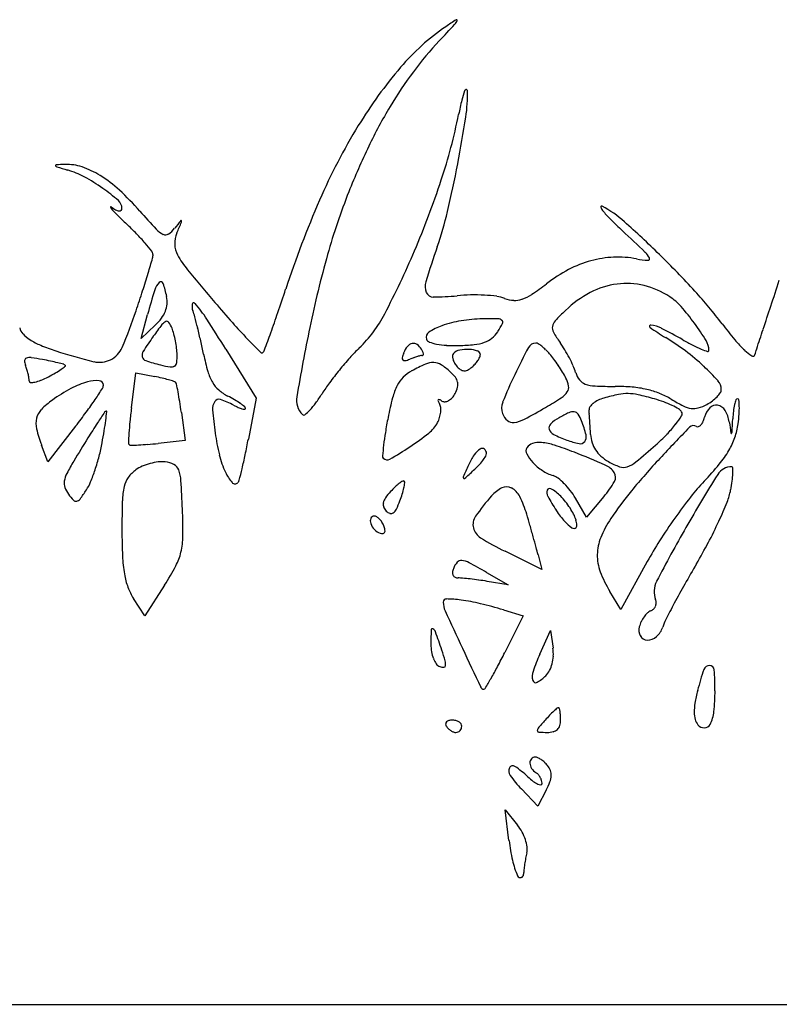
# Model space of a CAD drawing. Units: inches. Extents: x 10368 to 12451, y 29789 to 29955.
# Drawn here: x 11717 to 11839, y 29789 to 29949 of the extents above; entities that cross this region are included whole.
import ezdxf

# ---------------------------------------------------------------- set-up
doc = ezdxf.new("R2010")
doc.units = ezdxf.units.IN
doc.header["$MEASUREMENT"] = 0
doc.layers.add('freecads.com', color=7, linetype='Continuous')

msp = doc.modelspace()

# ---------------------------------------------------------------- linework, layer by layer
at = {"layer": 'freecads.com'}
for p, q in [((11736.16, 29897.2), (11737.22, 29901.08)), ((11738.47, 29899.37), (11736.16, 29897.2)), ((11749.87, 29895.5), (11754.77, 29887.54)), ((11734.61, 29885.98), (11735.32, 29891.66)), ((11735.32, 29891.66), (11738.37, 29891.05)), ((11754.77, 29887.54), (11753.53, 29880.94)), ((11742.69, 29885.25), (11743.31, 29880.7)), ((11725.58, 29883.04), (11721.1, 29877.26)), ((11721.1, 29877.26), (11720.08, 29879.93)), ((11743.31, 29880.7), (11738.94, 29880.24)), ((11808.28, 29868.3), (11806.46, 29871.38)), ((11811.06, 29871.62), (11808.28, 29868.3)), ((11801.02, 29859.83), (11795.08, 29862.78)), ((11800.42, 29862.21), (11801.02, 29859.83)), ((11818.09, 29861.11), (11813.82, 29853.34)), ((11792.07, 29859.37), (11795.57, 29857.36)), ((11795.57, 29857.36), (11792.19, 29857.91)), ((11739.97, 29857.31), (11736.79, 29852.35)), ((11813.82, 29853.34), (11812.03, 29856.28)), ((11736.79, 29852.35), (11734.93, 29855.16)), ((11794.8, 29853.3), (11798.03, 29852.32)), ((11798.03, 29852.32), (11795.03, 29846.39)), ((11800.7, 29846.11), (11802.44, 29849.96)), ((11802.44, 29849.96), (11802.84, 29847.08)), ((11800.39, 29821.52), (11797.71, 29824.31)), ((11801.74, 29824.13), (11800.39, 29821.52)), ((11795.71, 29815.96), (11795.1, 29820.96)), ((11795.1, 29820.96), (11797.09, 29818.46)), ((11409.57, 29789.46), (12451.07, 29789.46))]:
    msp.add_line(p, q, dxfattribs=at)
for centre, radius, start, end in [((11821.05, 29895.66), 63.01, 122.5201, 124.3769), ((11785.15, 29949.66), 2.4, 317.1576, 335.3322), ((11787.23, 29948.7), 0.102, 335.3321, 122.5201), ((11806.49, 29916.94), 37.23, 124.3769, 139.5258), ((11415.04, 30292.9), 507.17, 316.7467, 317.1576), ((11826.08, 29906.18), 57.2, 136.7467, 143.2764), ((11834.17, 29893.33), 73.61, 139.5258, 148.6226), ((11834.09, 29900.2), 67.19, 143.2764, 149.0636), ((11801.07, 29932.72), 13.35, 160.0314, 166.6607), ((11788.84, 29937.17), 0.338, 100.0872, 160.0314), ((11766.02, 29936.52), 22.97, 351.2861, 2.0548), ((11788.81, 29937.34), 0.166, 2.0548, 100.0872), ((11858.72, 29919.06), 72.6, 166.6607, 168.553), ((11843.5, 29894.56), 78.16, 149.0636, 154.4104), ((11697.16, 29951.77), 92.24, 341.7503, 348.553), ((11590.68, 29963.4), 200.35, 349.0979, 351.2861), ((11856.09, 29879.96), 99.29, 148.6226, 156.4586), ((11876.6, 29878.71), 114.86, 154.4104, 158.4173), ((11722.43, 29925.22), 0.0943, 93.131, 204.3794), ((11722.63, 29925.31), 0.315, 204.3794, 252.7002), ((11726.99, 29842), 83.44, 92.1405, 93.1311), ((11781.57, 30114.52), 198.49, 252.7003, 253.2249), ((11724.16, 29917.73), 7.65, 71.2794, 92.1405), ((11722.09, 29911.63), 14.09, 58.0698, 71.2793), ((11604.63, 29960.71), 186.15, 346.6595, 349.0979), ((11720.09, 29910.59), 14.51, 61.6352, 73.2249), ((11713.03, 29897.51), 29.37, 54.7978, 61.6352), ((11718.37, 29905.66), 21.13, 47.4278, 58.0698), ((11710.92, 29894.52), 33.03, 49.2142, 54.7978), ((11645.68, 29968.74), 146.44, 336.9389, 341.7503), ((11702.4, 29888.28), 44.73, 41.3554, 47.4278), ((11867.65, 29882.25), 105.24, 158.4173, 164.2554), ((11731.29, 29918.47), 0.0559, 53.5093, 186.0531), ((11731.63, 29918.51), 0.401, 186.0535, 222.1493), ((11735.66, 29924.38), 7.29, 233.5098, 240.3583), ((11749.56, 29934.74), 24.59, 222.1492, 225.3827), ((11731.42, 29918.27), 1.65, 0, 49.2142), ((11732.64, 29918.27), 0.43, 311.9938, 0), ((11916.84, 29853.49), 165.55, 156.4585, 161.8017), ((11810.71, 29918.5), 0.134, 61.8721, 190.7626), ((11811.74, 29918.7), 1.18, 190.7625, 219.7219), ((11801.96, 29902.13), 18.7, 48.3767, 61.8719), ((11732.81, 29919.37), 1.53, 240.3582, 262.187), ((11822.3, 30008.45), 128.15, 225.3827, 226.3345), ((11732.65, 29918.26), 0.409, 262.1872, 311.9937), ((11854.13, 30021.84), 157.41, 221.3554, 222.7942), ((11727.42, 29931.59), 59.95, 340.9856, 346.6595), ((11826.13, 29930.65), 19.88, 219.7218, 225.1181), ((11873.91, 29978.63), 87.6, 225.1181, 226.9126), ((11692.45, 29872.41), 59.92, 44.1385, 46.3345), ((11738.24, 29917.68), 4.27, 303.5481, 321.9805), ((11860.04, 29822.46), 150.33, 141.3857, 141.9805), ((11449.48, 30039.22), 318.05, 336.8715, 337.2139), ((11742.63, 29916.23), 0.0733, 24.9725, 141.3857), ((11742.45, 29916.15), 0.271, 337.2141, 24.9727), ((11708.17, 29796.58), 159.9, 45.5954, 48.3766), ((11708.62, 29888.1), 37.39, 41.012, 44.1385), ((11741.44, 29917.5), 3.83, 222.7941, 243.6948), ((11740.12, 29914.85), 0.868, 243.6948, 303.548), ((11746, 29912.57), 4.39, 156.8714, 181.3188), ((11425.19, 29498.9), 569.28, 46.4001, 46.9126), ((11703.72, 29883.84), 43.88, 38.8162, 41.012), ((11745.38, 29912.55), 3.77, 181.3188, 208.6985), ((11963.88, 29850.1), 190.15, 160.9857, 162.7811), ((11488.37, 29982.53), 259.92, 343.2892, 343.8472), ((11737.23, 29910.8), 0.867, 2.0153, 38.8163), ((11736.17, 29910.76), 1.94, 343.8472, 2.0153), ((11755.74, 29918.22), 15.58, 208.6985, 219.344), ((11934.07, 29863.53), 174.25, 164.2555, 168.2571), ((11650.75, 29966.59), 140.93, 332.3579, 336.9389), ((11813.33, 29894.04), 16.34, 92.4104, 105.4508), ((11813.34, 29893.79), 16.59, 79.5169, 92.4104), ((11815.49, 29908.77), 3.31, 26.6709, 46.4), ((11818.21, 29910.13), 0.261, 266.0824, 26.6708), ((11712.91, 29801.42), 153.12, 42.4989, 45.5954), ((11813.8, 29892.33), 18.12, 105.4509, 117.7768), ((11819.3, 29926.04), 16.21, 259.5169, 266.0823), ((11586.09, 29953.19), 157.89, 342.2036, 343.2892), ((12029.56, 30142.69), 369.65, 219.344, 220.4143), ((11817.18, 29885.92), 25.36, 117.7768, 127.3552), ((11740.98, 29904.31), 2.71, 133.4145, 162.9146), ((11739.38, 29906), 0.38, 19.2027, 133.4146), ((11725.52, 29901.17), 15.06, 10.8222, 19.2027), ((11784.68, 29905.64), 2.54, 162.7811, 202.0599), ((11772.44, 29944.53), 48.37, 303.8686, 307.3551), ((11814.85, 29893.33), 12.8, 97.4279, 117.8432), ((11814.72, 29894.32), 11.8, 76.0405, 97.4279), ((11814.29, 29892.62), 13.56, 56.7661, 76.0405), ((-6858.47, 36046.1), 19680.08, 341.809574, 341.822409), ((11488.13, 29984.64), 260.77, 341.4581, 342.2036), ((11867.88, 29865.31), 135.47, 162.9146, 164.6878), ((11735.74, 29903.13), 4.65, 355.5405, 10.8222), ((11412.95, 30019.14), 364.87, 341.1757, 341.8016), ((11783.45, 29905.14), 1.22, 202.0598, 270.2447), ((11783.28, 29945.18), 41.25, 270.2447, 275.6188), ((11790.06, 29876.25), 28.01, 91.1308, 95.6188), ((11790.11, 29873.95), 30.31, 86.9014, 91.1308), ((11790.32, 29877.82), 26.44, 82.5968, 86.9015), ((11792.99, 29898.41), 5.67, 69.1142, 82.5968), ((11795.52, 29910.14), 6.96, 289.288, 303.8686), ((11817.23, 29888.82), 17.9, 117.8432, 133.7187), ((11816.7, 29896.29), 9.17, 41.5677, 56.7662), ((11771.7, 29855.29), 73.39, 37.1313, 42.4989), ((11736.41, 29903.08), 3.97, 338.3446, 355.5406), ((11746.28, 29902.39), 1.87, 168.1308, 201.2798), ((11744.7, 29902.72), 0.257, 40.6245, 168.1308), ((11726.74, 29887.31), 23.93, 33.0514, 40.6245), ((11896.3, 30029.23), 194.63, 220.4144, 221.684), ((11796.79, 29908.37), 4.99, 249.1141, 266.3325), ((11796.69, 29906.78), 3.4, 266.3325, 289.2878), ((11796.11, 29878.03), 36.69, 36.1461, 41.5678), ((-191.05, 33855.21), 12661.92, 341.79166, 341.809536), ((11658.08, 29927.64), 81.52, 336.9834, 341.458), ((11735.68, 29903.37), 4.76, 322.8486, 338.3446), ((11735.27, 29898.1), 9.95, 15.2238, 21.2797), ((11662.47, 29878.29), 85.39, 13.9791, 15.2238), ((11562.7, 29968.09), 206.66, 340.2179, 341.1759), ((11756.3, 29911.31), 21.79, 314.1625, 332.358), ((11833.93, 29871.36), 42.06, 133.7187, 136.9961), ((11793.24, 29858.34), 67.63, 142.5543, 144.5467), ((11732.32, 29905.92), 8.98, 313.2119, 322.8486), ((11740.83, 29898.47), 1.62, 113.2819, 142.5543), ((11740.34, 29899.59), 0.404, 34.6453, 113.2817), ((11736.85, 29897.18), 4.65, 21.4118, 34.6454), ((11555.32, 29775.78), 228.43, 31.6084, 33.0513), ((11823.84, 29964.7), 97.61, 221.6841, 223.812), ((11788.34, 29889.63), 10.25, 109.8057, 123.1045), ((11790.7, 29883.07), 17.22, 99.1808, 109.8057), ((11791.95, 29875.3), 25.09, 91.1681, 99.1808), ((11793.15, 29816.5), 83.9, 89.4666, 91.168), ((11780.87, 29906.97), 15.63, 326.4168, 332.0953), ((11793.92, 29899.37), 1.02, 49.8707, 89.4667), ((11794.32, 29899.84), 0.411, 332.0953, 49.8707), ((11804.07, 29898.94), 1.36, 170.3686, 210.0291), ((11804.42, 29898.88), 1.71, 136.9961, 170.3686), ((11818.64, 29899.19), 0.207, 82.7801, 234.7043), ((11818, 29894.16), 5.28, 62.8788, 82.7802), ((11792.23, 29875.19), 41.5, 31.4877, 36.1461), ((11888.18, 29943.48), 72.72, 217.1314, 219.7247), ((11718.69, 29899.48), 2.23, 193.5014, 223.0662), ((11721.38, 29902), 5.91, 223.0662, 237.333), ((11790.36, 29860.38), 64.1, 144.5467, 147.1655), ((11733.82, 29895.99), 7.9, 14.5452, 21.4117), ((11723.87, 29893.4), 18.19, 10.862, 14.5451), ((11653.49, 29876.06), 94.64, 12.6726, 13.9792), ((11299.28, 30062.84), 486.6, 339.8682, 340.218), ((12050.42, 29839.34), 293.08, 168.2571, 170.4836), ((11783.26, 29897.42), 0.95, 123.1045, 198.6947), ((11789.94, 29900.94), 4.74, 309.1967, 326.4168), ((11822.41, 29909.54), 22.54, 210.029, 215.141), ((11841.69, 29931.76), 40.11, 234.7044, 239.0577), ((11781.98, 29823.83), 84.29, 60.2408, 62.8788), ((-4618.65, 35311.65), 17322.91, 341.780623, 341.791624), ((11724.15, 29906.32), 11.04, 237.3329, 247.5152), ((11732.83, 29927.28), 33.73, 247.5152, 251.945), ((11723.27, 29893.29), 18.8, 7.2067, 10.8619), ((11644.93, 29874.13), 103.42, 11.4502, 12.6726), ((11913.22, 30050.45), 221.47, 223.812, 224.6), ((11782.54, 29893.37), 4.15, 141.9649, 159.0064), ((11780.31, 29895.11), 1.32, 101.8868, 141.9648), ((11780.25, 29895.39), 1.03, 55.0948, 101.8867), ((11779.34, 29894.09), 2.62, 31.7175, 55.0948), ((11783.07, 29897.35), 0.748, 198.6947, 249.5844), ((11785.51, 29903.9), 7.74, 249.5845, 258.7586), ((11786.32, 29908.01), 11.92, 258.7586, 266.6726), ((11787.06, 29920.79), 24.73, 266.6725, 271.2583), ((11786.92, 29927.21), 31.14, 271.2583, 275.8498), ((11789.38, 29903.23), 7.04, 275.8499, 289.7034), ((11790.4, 29900.38), 4.02, 289.7034, 309.1967), ((11800.07, 29895.09), 1.38, 90, 151.6299), ((11800.07, 29895.8), 0.664, 57.4449, 90.0001), ((11796.67, 29890.46), 7, 51.6583, 57.4449), ((11795.79, 29889.36), 8.4, 45.8044, 51.6583), ((11789.18, 29886.15), 18.09, 30.7627, 35.141), ((11802.29, 29866.03), 36.52, 52.9927, 59.0577), ((11843.81, 29931.97), 40.27, 240.2409, 242.8792), ((11833.55, 29911.95), 17.77, 242.8791, 247.7412), ((11824.98, 29895.26), 3.08, 0.3095, 31.4877), ((11847.34, 29909.55), 19.61, 219.7247, 226.5988), ((11748.04, 29973.94), 82.81, 251.945, 256.3699), ((11729.47, 29897.31), 3.95, 296.5843, 336.9834), ((11737.46, 29894.52), 1.14, 147.1654, 194.3022), ((11731.11, 29894.28), 10.89, 1.707, 7.2068), ((11733.25, 29894.34), 8.76, 353.2187, 1.707), ((11782.33, 29901.96), 36.77, 191.4502, 195.9164), ((11755.71, 29895.12), 0.249, 224.6, 315), ((11755.08, 29895.75), 1.14, 315, 339.8682), ((11792.64, 29873.89), 30.38, 134.1626, 138.3206), ((11783.46, 29893.01), 5.13, 159.0063, 167.7258), ((11785.22, 29879.67), 15.24, 106.451, 108.8999), ((11784.9, 29880.75), 14.12, 104.2227, 106.451), ((11781.71, 29893.34), 1.12, 89.9999, 104.2226), ((11778.78, 29893.74), 3.28, 24.1257, 31.7176), ((11781.71, 29894.6), 0.139, 269.9997, 337.03), ((11780.68, 29894.59), 1.2, 8.0147, 24.1256), ((11781.48, 29894.7), 0.394, 337.0305, 8.015), ((11788.14, 29894.3), 1.57, 174.3042, 193.0386), ((11787.16, 29894.4), 0.581, 134.9998, 174.3042), ((11788.1, 29893.45), 1.92, 101.0561, 135.0001), ((11788.95, 29889.12), 6.33, 87.0935, 101.0561), ((11789.01, 29890.25), 5.2, 71.7673, 87.0935), ((11790.44, 29894.59), 0.634, 0.0001, 71.7672), ((11790.1, 29894.59), 0.968, 334.5876, 359.9999), ((11881.44, 29851.15), 93.85, 151.6299, 154.6339), ((11793.82, 29887.33), 11.24, 41.0974, 45.8044), ((11792.08, 29885.81), 13.55, 36.6107, 41.0975), ((11781.36, 29881.49), 27.2, 27.5365, 30.7627), ((11802.27, 29866), 36.56, 46.9327, 52.9927), ((11832.07, 29908.31), 13.85, 247.7411, 252.3141), ((11827.91, 29895.27), 0.159, 252.3141, 0.3095), ((11838.91, 29900.63), 7.34, 226.5988, 237.864), ((11835.18, 29894.69), 0.333, 237.8641, 341.5529), ((11597.34, 29974.03), 251.06, 341.5529, 341.7807), ((11717.74, 29893.65), 0.414, 108.8368, 179.7895), ((11719.45, 29893.64), 2.13, 179.7895, 200.9936), ((11707.93, 29889.22), 10.21, 16.9983, 20.9937), ((11718.16, 29892.41), 1.72, 82.1286, 108.8368), ((11713.44, 29858.3), 36.15, 79.2058, 82.1287), ((11709.43, 29837.24), 57.6, 77.8757, 79.2059), ((11713.9, 29858.05), 36.31, 75.9965, 77.8757), ((11710.99, 29846.39), 48.33, 74.816, 75.9965), ((11716.06, 29902.72), 12.72, 304.3869, 308.0968), ((11723.46, 29892.35), 0.707, 50.5066, 74.8159), ((11723.84, 29892.8), 0.117, 308.0971, 50.5068), ((11729.46, 29897.33), 3.97, 256.3699, 296.5843), ((11737.2, 29894.46), 0.872, 194.3021, 251.967), ((11748.14, 29928.08), 36.23, 251.9669, 255.9108), ((11743.65, 29910.18), 17.78, 255.9106, 261.0561), ((11741.05, 29893.64), 1.03, 261.0561, 301.9311), ((11741.2, 29893.4), 0.751, 301.931, 353.2188), ((11814.18, 29854.71), 59.22, 138.3206, 140.8438), ((11778.83, 29894.02), 0.398, 167.7257, 224.2689), ((11778.82, 29894.01), 0.386, 224.2689, 281.9748), ((11777.89, 29898.42), 4.89, 281.9748, 290.9936), ((11786.37, 29876.32), 18.78, 108.8999, 110.9936), ((11793.74, 29866.61), 28.86, 113.589, 118.5237), ((11783.48, 29890.1), 3.22, 88.8432, 113.5891), ((11783.5, 29891.04), 2.28, 57.602, 88.8432), ((11778.83, 29883.69), 10.99, 47.8553, 57.6021), ((11788.91, 29894.48), 2.36, 193.0387, 208.1734), ((11789.83, 29894.97), 3.4, 208.1733, 219.6902), ((11790.23, 29895.3), 3.93, 219.6901, 232.174), ((11786.35, 29896.61), 5.25, 309.6902, 317.5941), ((11786.54, 29896.44), 4.99, 317.5942, 325.805), ((11787.32, 29895.91), 4.05, 325.805, 334.5875), ((11780, 29876.83), 28.6, 34.0443, 36.6106), ((11779.74, 29876.66), 28.9, 31.4837, 34.0443), ((11782.92, 29882.31), 25.44, 24.266, 27.5364), ((11797.77, 29889), 9.14, 17.2486, 24.266), ((11803, 29866.79), 35.49, 41.6047, 46.9327), ((11706.03, 29888.64), 12.2, 13.5014, 16.9983), ((11707.33, 29888.95), 10.86, 9.9459, 13.5014), ((11707.39, 29917.65), 29.99, 297.3444, 299.8735), ((11715.44, 29903.63), 13.82, 299.8735, 304.3869), ((11754.43, 29894.01), 7.75, 195.9165, 210.0853), ((11813.86, 29854.97), 58.8, 140.8438, 143.3709), ((11782.8, 29886.74), 5.94, 118.5236, 135.0167), ((11781.53, 29886.67), 6.97, 37.8505, 47.8553), ((11788.48, 29893.05), 1.07, 232.174, 264.9634), ((11788.48, 29893.06), 1.09, 264.9635, 297.4868), ((11787.11, 29895.7), 4.06, 297.4867, 309.6902), ((11869.36, 29856.88), 80.48, 154.6339, 158.1101), ((11791.54, 29883.89), 15.07, 27.3146, 31.4837), ((11810.2, 29892.86), 3.87, 197.2486, 217.4186), ((11715.35, 29890.36), 2.72, 360, 9.9458), ((11718.31, 29890.36), 0.244, 180.0001, 265.9369), ((11718.47, 29892.56), 2.45, 265.9369, 281.9663), ((11717.75, 29895.93), 5.9, 281.9663, 292.1118), ((11714.59, 29903.73), 14.31, 292.1117, 297.3444), ((11731.38, 29876.87), 13.88, 106.1271, 118.1676), ((11728.96, 29885.22), 5.18, 85.3547, 106.1271), ((11729.32, 29889.64), 0.749, 360, 85.3548), ((11729.09, 29889.64), 0.976, 327.05, 360), ((11730.37, 29851.02), 40.83, 76.9797, 78.69), ((11733.69, 29865.38), 26.09, 74.5876, 76.9797), ((11732.14, 29859.75), 31.93, 72.9627, 74.5876), ((11741.31, 29889.7), 0.607, 45, 72.9626), ((11741.36, 29889.74), 0.542, 11.9245, 44.9999), ((11666.05, 29873.84), 77.52, 10.9505, 11.9245), ((11751.87, 29892.53), 4.8, 210.0854, 229.1706), ((11789.39, 29873.17), 28.31, 143.3709, 147.737), ((11786.56, 29885.09), 10.01, 153.1876, 165.3707), ((11782.29, 29887.25), 5.22, 135.0168, 153.1877), ((11785.46, 29889.72), 1.99, 12.4447, 37.8505), ((11785.7, 29889.78), 1.75, 344.8415, 12.4446), ((11800.99, 29888.77), 4.44, 9.702, 27.3145), ((11804.1, 29889.3), 1.28, 325.2144, 9.702), ((11808.71, 29891.72), 1.99, 217.4186, 250.5476), ((11809.88, 29895.04), 5.51, 250.5476, 267.4253), ((11812.94, 29962.97), 73.51, 267.4253, 269.9623), ((11827.95, 29888.95), 2.12, 0, 41.6046), ((11738.8, 29863), 29.61, 118.1676, 124.9991), ((11648.82, 29941.67), 96.64, 325.8055, 327.05), ((11695.3, 29879.5), 47.72, 9.0706, 10.9506), ((11753.72, 29894.67), 7.63, 229.1706, 242.6555), ((11739.34, 29866.85), 23.69, 59.6379, 62.6557), ((11743.44, 29902.17), 26.03, 323.7699, 327.7369), ((11783.87, 29889.98), 3.54, 318.4532, 331.8449), ((11782.76, 29890.57), 4.8, 331.845, 344.8416), ((11802.25, 29890.59), 3.53, 303.0659, 325.2144), ((11821.63, 29849.61), 39.4, 101.9861, 105.5446), ((11812.87, 29857.39), 32.07, 84.9802, 89.9623), ((11814.86, 29881.47), 6.83, 88.9688, 101.9862), ((11814.85, 29880.48), 7.82, 77.0982, 88.9689), ((11814.15, 29872.03), 17.38, 77.0978, 84.9802), ((11803.03, 29828.9), 60.74, 74.4785, 77.0982), ((11814.92, 29875.38), 13.94, 68.2047, 77.0978), ((11815.4, 29876.59), 12.63, 58.6319, 68.2046), ((11826.11, 29890.96), 4.57, 315.6843, 326.1937), ((11829.12, 29888.95), 0.945, 326.1937, 360), ((11729.08, 29876.89), 12.65, 124.9991, 135.6684), ((11673.64, 29924.8), 66.63, 323.6471, 325.8055), ((11662.53, 29874.26), 80.91, 7.8046, 9.0706), ((11749.86, 29885.83), 2.12, 146.6074, 184.7566), ((11748.78, 29886.55), 0.823, 71.8211, 146.6073), ((11744.94, 29874.84), 13.14, 61.845, 71.8212), ((11756.17, 29895.83), 10.66, 241.845, 246.2822), ((11744.22, 29875.18), 14.03, 55.1704, 59.6379), ((11743.93, 29874.77), 14.53, 51.6948, 55.1703), ((11764.64, 29887.25), 3.32, 170.4836, 225), ((11754.37, 29894.16), 12.48, 316.8939, 323.7698), ((11829.09, 29873.99), 53.97, 165.3707, 168.8699), ((11784.4, 29887.15), 0.183, 138.1963, 204.5641), ((11787.82, 29888.71), 3.95, 204.5642, 211.7174), ((11784.38, 29887.16), 0.162, 66.1052, 138.1964), ((11783.04, 29884.14), 3.47, 58.2824, 66.1051), ((11783.31, 29885.93), 1.36, 5.9862, 31.7174), ((11785.28, 29887.76), 0.786, 238.2826, 276.3259), ((11785.2, 29888.46), 1.49, 276.3259, 299.8844), ((11784.8, 29889.15), 2.29, 299.8845, 318.4532), ((11796.99, 29885.96), 2.48, 158.1102, 200.9936), ((11769.42, 29941.02), 63.71, 300.372, 303.0659), ((11811.05, 29884.56), 2.76, 128.3721, 144.0419), ((11811.89, 29883.49), 4.12, 115.4586, 128.3722), ((11812.64, 29881.92), 5.86, 105.5446, 115.4586), ((11814.13, 29868.87), 19.26, 69.8837, 74.4785), ((11815.46, 29872.5), 15.39, 64.4478, 69.8837), ((11836.34, 29910.94), 27.59, 238.6319, 243.2305), ((11816.51, 29874.69), 12.96, 59.0586, 64.4477), ((11825.79, 29890.02), 4.16, 243.2304, 261.8128), ((11824.25, 29893.06), 7.38, 286.5188, 298.1549), ((11824.18, 29893.19), 7.53, 298.155, 306.2148), ((11829.21, 29885.06), 1.38, 79.2011, 136.8254), ((11825.04, 29892.01), 6.07, 306.2148, 315.6843), ((11829.13, 29884.62), 1.82, 31.1279, 79.2013), ((11841.08, 29884.38), 9.12, 166.4792, 173.1795), ((11839, 29884.88), 6.98, 159.8152, 166.4794), ((11832.7, 29887.19), 0.271, 90, 159.8153), ((11832.7, 29887.24), 0.223, 6.2145, 89.9999), ((11821.54, 29886.03), 11.45, 1.2259, 6.2146), ((11722.18, 29883.63), 3.01, 135.6684, 166.6702), ((11638.26, 29950.84), 110.56, 322.1701, 323.6471), ((11867.65, 29793.28), 165.36, 146.1817, 146.9085), ((11730.55, 29885.12), 0.34, 90, 146.1817), ((11571.3, 29905.19), 160.56, 352.3985, 352.9082), ((11730.55, 29885.38), 0.0841, 352.9081, 89.9999), ((11827.52, 29874.37), 93.63, 172.8782, 174.2313), ((11820.17, 29891.68), 72.67, 184.7566, 187.728), ((11753.67, 29890.15), 4.46, 246.2821, 254.7957), ((11753.04, 29887.84), 2.07, 254.7958, 267.0498), ((11752.73, 29885.9), 0.341, 359.9999, 51.6948), ((11752.94, 29885.9), 0.126, 267.0497, 360), ((11762.5, 29885.11), 0.289, 225, 309.4788), ((11757.3, 29891.42), 8.47, 309.4788, 316.8939), ((11780.08, 29885.76), 4.6, 342.9782, 353.9984), ((11780.9, 29885.67), 3.78, 353.9984, 5.9861), ((11797.35, 29886.1), 2.88, 200.9937, 228.8371), ((11757.62, 29961.15), 87.04, 297.8217, 300.372), ((11813.78, 29867.28), 19.79, 115.0593, 120.2185), ((11806.06, 29883.78), 1.57, 82.159, 115.0593), ((11806.16, 29884.45), 0.903, 33.9328, 82.1589), ((11802.46, 29881.96), 5.36, 20.9936, 33.9328), ((11809.43, 29885.73), 0.764, 144.0419, 184.7443), ((11768.38, 29882.33), 40.43, 3.8298, 4.7442), ((11567.8, 29868.9), 241.45, 3.5859, 3.8298), ((11809.99, 29893.3), 16.14, 321.8137, 327.7608), ((11822.44, 29884.59), 1.42, 31.7175, 59.0585), ((11823.14, 29885.02), 0.605, 327.7607, 31.7175), ((11825.58, 29888.56), 2.69, 261.8127, 286.5188), ((11830.79, 29883.58), 3.54, 136.8254, 165.3451), ((11826.37, 29882.96), 5.04, 8.614, 31.128), ((11849.04, 29883.43), 17.13, 173.1796, 177.3604), ((11805.79, 29887.02), 27.24, 352.3606, 355.6542), ((11819.5, 29885.98), 13.49, 355.6543, 1.2258), ((11722.86, 29883.47), 3.7, 166.6702, 193.6831), ((11822.32, 29822.82), 111.25, 146.9085, 148.3892), ((11674.21, 29891.46), 56.74, 350.7033, 352.3985), ((11785.17, 29878.65), 51.06, 174.2313, 176.3615), ((11852.56, 29869.37), 77.89, 168.8699, 170.6522), ((11779.36, 29886.16), 5.43, 308.4756, 331.845), ((11780.14, 29885.74), 4.54, 331.845, 342.9782), ((11796.34, 29884.94), 1.34, 228.8371, 278.0705), ((11795.79, 29888.81), 5.25, 278.0705, 297.8217), ((11802.98, 29882.78), 0.797, 132.5032, 199.0804), ((11807.85, 29877.47), 8.01, 120.2185, 132.5031), ((11788.64, 29876.66), 20.16, 14.2099, 20.9936), ((11538.65, 29867.07), 270.66, 3.3387, 3.586), ((11807.2, 29895.51), 19.7, 315.5244, 321.8137), ((11825.57, 29882.2), 0.915, 58.2826, 135.7778), ((11826, 29883.88), 1.01, 292.8964, 318.9524), ((11825.13, 29884.64), 2.17, 318.9524, 335.7956), ((11822.88, 29885.65), 4.63, 335.7956, 345.345), ((12143.87, 29931.06), 316.08, 188.6141, 188.946), ((11228.56, 29912.03), 604, 357.15484, 357.36042), ((11821.29, 29884.95), 11.61, 340.991, 352.3606), ((11741.05, 29887.9), 22.43, 193.6831, 200.8168), ((11617.54, 29900.74), 114.16, 349.6986, 350.7033), ((11836.21, 29875.4), 102.21, 176.3614, 177.2602), ((11780.28, 29886.27), 32.41, 187.728, 194.0504), ((11819.3, 29874.85), 44.18, 170.6522, 173.3773), ((11756.19, 29915.31), 42.66, 303.3608, 308.4756), ((11803.59, 29882.99), 1.44, 199.0803, 243.3059), ((11812.9, 29901.51), 22.17, 243.3059, 249.3206), ((11806.98, 29881.3), 1.24, 322.4421, 14.2099), ((11549.59, 29867.71), 259.7, 3.0836, 3.3387), ((11814.41, 29881.98), 5.49, 183.0837, 197.2096), ((11795.97, 29906.52), 35.43, 311.4711, 315.5245), ((12045.65, 29668.02), 308.01, 135.7779, 137.0668), ((11826.25, 29883.29), 0.373, 238.2826, 292.8964), ((11831.69, 29881.91), 0.0587, 188.9456, 311.4355), ((11831.56, 29882.06), 0.256, 311.4359, 357.1548), ((12217.58, 29579.55), 575.38, 148.38918, 148.82738), ((11701.54, 29885.47), 28.79, 345.3147, 349.6987), ((11734.42, 29880.28), 0.296, 177.2604, 232.5009), ((11734.5, 29880.38), 0.426, 232.5008, 271.3638), ((11732.93, 29946.27), 66.34, 271.3638, 272.4435), ((11734.03, 29920.41), 40.45, 272.4436, 274.5515), ((11731.71, 29949.54), 69.68, 274.5515, 275.9543), ((11630.23, 29904.12), 125.46, 348.1653, 349.357), ((11842.2, 29872.19), 67.23, 173.3773, 174.8659), ((11799.99, 29878.7), 1.61, 106.6144, 148.2826), ((11800.6, 29876.66), 3.74, 84.4241, 106.6144), ((11799.96, 29870.2), 10.23, 72.1551, 84.4242), ((11786.08, 29827.06), 55.55, 68.6507, 72.1551), ((11809.45, 29892.38), 12.41, 249.3205, 258.8598), ((11807.23, 29881.11), 0.923, 258.8598, 322.4421), ((11813.53, 29881.7), 4.57, 197.2096, 213.4213), ((11727.43, 29984.07), 138.93, 309.7443, 311.4711), ((11821.54, 29884.86), 11.33, 329.4166, 340.991), ((11764.81, 29882.4), 16.47, 194.0505, 204.5441), ((11680.15, 29893.65), 74.45, 346.4036, 348.1653), ((11746.07, 29930.68), 61.07, 299.7945, 303.3608), ((11799.31, 29872.1), 11.17, 145.8857, 155.5045), ((11792.92, 29876.43), 3.45, 122.8257, 145.8856), ((11791.37, 29878.83), 0.591, 53.014, 122.8258), ((11791.21, 29878.62), 0.861, 0, 53.014), ((11791.23, 29878.62), 0.842, 328.397, 0), ((11799.48, 29879.01), 1.02, 148.2825, 207.5748), ((11804.08, 29881.41), 6.2, 207.5748, 223.2064), ((11757.37, 29753.62), 134.4, 66.3484, 68.6507), ((11813.92, 29881.96), 5.05, 213.4213, 228.7486), ((11816.46, 29887.86), 17.24, 320.3623, 329.4165), ((11754.27, 29859.84), 33.88, 148.8274, 152.7055), ((11696.13, 29886.89), 34.38, 341.4773, 345.3148), ((11740.18, 29867.76), 9.56, 105.3813, 113.5137), ((11740.11, 29868.02), 9.29, 97.1645, 105.3813), ((11739.54, 29872.55), 4.73, 83.5418, 97.1644), ((11739.6, 29873.13), 4.14, 62.8147, 83.5418), ((11740.78, 29875.42), 1.57, 20.1367, 62.8148), ((11775.71, 29878.16), 0.475, 174.8658, 225), ((11775.98, 29878.44), 0.863, 225, 299.7946), ((12021.97, 29770.65), 255.85, 155.5045, 155.9769), ((11783.27, 29883.72), 10.31, 316.853, 322.6544), ((11784.63, 29882.68), 8.59, 322.6544, 328.397), ((11805.82, 29883.04), 8.59, 223.2065, 236.7732), ((11815.84, 29884.15), 7.95, 228.7487, 239.6509), ((11809.94, 29873.65), 3.37, 33.5444, 66.3484), ((11817.14, 29886.37), 10.52, 239.6508, 250.4305), ((11813.31, 29880.79), 4.61, 289.4595, 309.7443), ((11910.76, 29793.51), 123.77, 137.0668, 140.3001), ((11786.63, 29912.57), 55.98, 316.5969, 320.3622), ((11727.9, 29873.45), 4.21, 152.7055, 170.7301), ((11699.75, 29885.67), 30.56, 337.5673, 341.4773), ((11738.34, 29871.67), 5.23, 125.2425, 144.1126), ((11738.7, 29871.15), 5.87, 113.5137, 125.2424), ((11736.39, 29873.81), 6.25, 3.7092, 20.1368), ((11755.87, 29878.32), 6.64, 204.5441, 221.5462), ((11635.17, 29904.53), 120.74, 345.4885, 346.4037), ((11659.02, 30020.6), 195.18, 311.5681, 312.1447), ((11780.85, 29885.98), 13.61, 312.1448, 316.8529), ((11805.01, 29881.81), 7.12, 236.7732, 252.3912), ((11811.62, 29874.76), 1.35, 329.7929, 33.5444), ((11814.23, 29878.19), 1.85, 250.4305, 289.4596), ((12041.47, 29742.26), 250.22, 147.9075, 150.1944), ((11831.77, 29873.77), 2.69, 90, 147.9075), ((11831.77, 29876.29), 0.174, 1.344, 89.9999), ((11817.91, 29876.03), 14.04, 352.2956, 357.2564), ((11818.89, 29875.99), 13.06, 357.2564, 1.3441), ((11725.79, 29873.79), 2.08, 170.7301, 199.2376), ((11720.8, 29876.98), 7.79, 326.7661, 337.5673), ((11737.36, 29872.37), 4.03, 144.1127, 167.0844), ((11555.4, 29862.07), 187.61, 2.3062, 3.7092), ((11751.37, 29874.33), 0.635, 221.5462, 314.9999), ((11751.21, 29874.5), 0.869, 315, 345.4886), ((11782.49, 29867.76), 7.53, 127.0203, 133.7643), ((11781.32, 29869.32), 5.58, 120.1786, 127.0202), ((11778.62, 29873.97), 0.202, 45, 120.1785), ((11767.76, 29875.44), 11.21, 347.5836, 351.7561), ((11778.53, 29873.88), 0.329, 351.7562, 45), ((11788.47, 29874.73), 0.204, 155.9769, 224.812), ((11788.43, 29874.69), 0.147, 224.812, 311.5682), ((11802.08, 29872.58), 2.57, 51.8593, 72.3912), ((11797.24, 29866.41), 10.41, 44.6087, 51.8592), ((11795.86, 29865.05), 12.35, 37.6877, 44.6086), ((11797.32, 29883.08), 17.89, 320.1436, 329.7929), ((11853.41, 29849.42), 35.94, 136.5968, 141.9782), ((11803.3, 29878.01), 28.78, 349.3954, 352.2955), ((11727.77, 29874.48), 4.16, 199.2376, 216.1749), ((11732.74, 29878.11), 10.32, 216.1749, 223.2798), ((11699.52, 29890.92), 33.23, 323.675, 326.7662), ((11745.04, 29870.61), 11.9, 167.0844, 178.4046), ((11784.77, 29865.01), 11.09, 137.8553, 144.7372), ((11787.44, 29862.59), 14.68, 133.7644, 137.8553), ((11759.65, 29877.94), 19.69, 339.1832, 342.571), ((11767.31, 29875.54), 11.67, 342.571, 347.5836), ((11796.92, 29868.23), 5.35, 116.0086, 138.8805), ((11795.32, 29871.51), 1.7, 62.4641, 116.0086), ((11794.66, 29870.25), 3.13, 26.474, 62.4641), ((11803.03, 29872.28), 1.21, 161.7679, 208.8043), ((11802.28, 29872.52), 0.421, 62.3048, 161.768), ((11799.59, 29867.39), 6.22, 43.7828, 62.3048), ((11796.22, 29865.33), 11.9, 30.571, 37.6878), ((11855.33, 29839.52), 51.73, 140.3001, 146.5046), ((11821.44, 29874.61), 10.32, 337.9961, 349.3954), ((11725.62, 29871.41), 0.547, 223.2797, 283.3753), ((11725.53, 29871.8), 0.947, 283.3754, 323.6749), ((11900.21, 29866.29), 167.14, 178.4045, 180.0461), ((11776.51, 29870.36), 1.16, 167.5836, 201.7295), ((11777.51, 29870.14), 2.2, 144.7371, 167.5836), ((11763.49, 29876.48), 15.59, 333.882, 339.1832), ((11821.77, 29846.54), 38.34, 138.8804, 145.1614), ((11781.74, 29863.81), 17.56, 16.4315, 26.4741), ((11830.43, 29887.34), 32.47, 208.8043, 213.5866), ((11794.55, 29862.56), 13.2, 33.2339, 43.7828), ((11896.3, 29815.88), 90.38, 141.9782, 144.6806), ((11767.51, 29896.41), 68.49, 335.1781, 337.996), ((11652.17, 29865.97), 90.77, 359.5117, 2.3062), ((11777.23, 29870.65), 1.94, 201.7295, 225), ((11776.9, 29870.33), 1.48, 225, 252.2505), ((11776.63, 29869.47), 0.58, 252.2505, 307.0202), ((11775.95, 29870.37), 1.72, 307.0203, 333.882), ((11575.31, 29802.93), 232.78, 15.9761, 16.4314), ((11815.64, 29877.52), 14.73, 213.5866, 222.2248), ((11797.15, 29864.26), 10.09, 26.6333, 33.2338), ((11800.59, 29865.99), 6.25, 17.178, 26.6334), ((11774.44, 29867.67), 1.18, 158.963, 199.9072), ((11775.92, 29868.2), 2.75, 199.9071, 224.1883), ((11773.88, 29867.88), 0.582, 90, 158.963), ((11773.88, 29867.65), 0.817, 59.2148, 90.0001), ((11773.12, 29866.37), 2.3, 45.0082, 59.2146), ((11772.62, 29865.88), 3, 32.4414, 45.0082), ((11772.29, 29865.66), 3.4, 20.9936, 32.4414), ((11792.2, 29867.12), 2.32, 145.1614, 193.7074), ((11810.64, 29872.98), 7.97, 222.2248, 233.4279), ((11802.55, 29866.59), 4.19, 6.2238, 17.1779), ((11826.95, 29858.3), 17.7, 146.5046, 157.8104), ((11899.77, 29813.42), 94.64, 144.6806, 147.3577), ((11759, 29900.34), 77.87, 332.3225, 335.178), ((11830.16, 29866.24), 97.09, 180.0461, 182.5091), ((11775.62, 29867.92), 2.35, 224.1883, 251.565), ((11775.21, 29866.68), 1.04, 251.565, 276.2826), ((11775.29, 29865.98), 0.332, 276.2824, 333.9481), ((11772.05, 29865.57), 3.65, 10.6123, 20.9936), ((11774.99, 29866.12), 0.664, 333.9481, 10.6122), ((11792.48, 29867.18), 2.6, 193.7074, 238.3995), ((11522.02, 29787.68), 288.21, 15.588, 15.976), ((11806.2, 29867), 0.518, 233.4279, 315), ((11806.2, 29866.99), 0.515, 315, 6.2239), ((12022.84, 29752.94), 228.75, 150.1945, 152.6819), ((11731.34, 29865.3), 11.59, 346.7788, 359.5117), ((11817.08, 29907.18), 49.56, 238.3994, 243.6349), ((11548.94, 29795.19), 260.27, 15.197, 15.588), ((11817.53, 29862.15), 7.53, 157.8105, 179.2268), ((11868.59, 29833.39), 57.61, 147.3577, 151.2406), ((11756.93, 29901.43), 80.21, 329.5298, 332.3225), ((11733.62, 29864.76), 9.25, 331.9523, 346.7788), ((11738.25, 29846.61), 64.1, 14.0894, 15.197), ((11756.59, 29863.01), 23.45, 182.5092, 189.5873), ((11790.08, 29858.67), 3.61, 139.7956, 159.0064), ((11787.97, 29860.45), 0.849, 83.6654, 139.7957), ((11787.7, 29858.01), 3.31, 61.9566, 83.6655), ((11742.15, 29772.5), 100.19, 60.115, 61.9567), ((11817.66, 29862.14), 7.66, 179.2268, 200.4179), ((11702.68, 29881.24), 44.31, 327.3118, 331.9523), ((11788.66, 29859.21), 2.09, 159.0063, 175.8158), ((11787.48, 29859.3), 0.91, 175.8157, 207.1127), ((11827.99, 29865.99), 18.68, 200.4179, 211.3053), ((12004.04, 29756.04), 206.5, 149.5297, 150.5837), ((11745.94, 29861.21), 12.64, 189.5873, 199.6907), ((11787.29, 29859.2), 0.698, 207.1128, 244.0008), ((11787.48, 29859.58), 1.11, 244.0009, 270.0001), ((11787.48, 29850.7), 7.76, 84.6008, 90.0001), ((11783.12, 29804.58), 54.09, 83.3122, 84.6009), ((11782.35, 29798.07), 60.64, 81.9904, 83.3123), ((11782.17, 29796.76), 61.97, 80.6899, 81.9905), ((11822.84, 29856.24), 3.64, 152.682, 200.9936), ((11741.96, 29859.79), 8.41, 199.6907, 213.3987), ((11960.05, 29780.85), 156, 150.5838, 151.8844), ((11785.57, 29854.55), 0.502, 88.5798, 179.9999), ((11788.45, 29854.55), 3.38, 180, 204.4439), ((11785.01, 29832.01), 23.06, 82.6755, 88.5797), ((11784.06, 29824.6), 30.52, 76.6676, 82.6754), ((11818.13, 29854.44), 1.41, 358.5949, 20.9936), ((12373.06, 30120.28), 645.55, 204.44401, 205.03622), ((11776.7, 29793.54), 62.44, 73.1509, 76.6677), ((11819.22, 29851.63), 1.61, 110.9936, 133.7508), ((11818.16, 29854.41), 1.37, 290.9936, 313.8453), ((11818.13, 29854.43), 1.4, 313.8452, 336.2733), ((11818.12, 29854.44), 1.41, 336.2735, 358.595), ((11961.02, 29780.33), 157.1, 151.8845, 152.968), ((11821.37, 29849.36), 4.72, 154.5406, 165.345), ((11821.79, 29849.15), 5.19, 144.4857, 154.5407), ((11821.16, 29849.61), 4.41, 133.7509, 144.4857), ((11828.24, 29848.08), 8.03, 152.9681, 162.3912), ((11847.67, 29847.74), 64.6, 177.9411, 180), ((11783.31, 29850.05), 0.201, 61.5364, 177.9412), ((11782.99, 29849.45), 0.884, 19.5525, 61.5363), ((11599.31, 29784.22), 195.8, 18.6319, 19.5525), ((11818.77, 29850.03), 2.04, 165.345, 208.2455), ((11817.28, 29851.56), 3.47, 311.8572, 342.3913), ((11818.09, 29849.67), 1.26, 208.2455, 269.3917), ((11818.1, 29850.64), 2.23, 269.3917, 311.8573), ((11790.46, 29847.74), 7.39, 180.0001, 189.5917), ((11788.58, 29847.42), 5.49, 189.5917, 201.587), ((11742.72, 29832.57), 44.46, 16.2858, 18.6319), ((13031.9, 30428.01), 1372.71, 205.03628, 205.32666), ((11796.14, 29846.17), 6.75, 356.8742, 7.754), ((11787.13, 29846.84), 3.92, 201.5869, 215.624), ((11783.65, 29844.53), 1.81, 352.4237, 16.2858), ((11679.02, 29904.96), 129.96, 332.0872, 333.2155), ((11829.98, 29832.86), 32.14, 155.6605, 160.9656), ((11796.66, 29846.14), 6.24, 345.3258, 356.8741), ((11784.94, 29845.27), 1.23, 215.624, 249.0064), ((11785.09, 29845.68), 1.66, 249.0063, 272.2661), ((11785.15, 29844.33), 0.308, 272.2662, 352.4236), ((11732.56, 29876.59), 69.37, 330.2823, 332.0873), ((11801.93, 29842.54), 2.46, 160.9655, 195.7094), ((11799.34, 29844.97), 3.3, 315, 332.9263), ((11797.47, 29845.93), 5.4, 332.9262, 345.3258), ((11869.65, 29829.23), 44.79, 161.2089, 165.7576), ((11828.16, 29843.35), 0.956, 89.2069, 161.2088), ((11828.16, 29843.55), 0.757, 4.8402, 89.2069), ((11790.39, 29840.35), 38.66, 359.7935, 4.8402), ((11645.69, 29926.18), 169.39, 329.6516, 330.2823), ((11800.02, 29842), 0.485, 195.7094, 298.6224), ((11797.28, 29847.04), 6.22, 298.6224, 315.0001), ((11791.65, 29841.04), 0.58, 205.3266, 270), ((11791.65, 29840.72), 0.258, 270, 329.6517), ((11854.55, 29833.07), 29.2, 165.7575, 169.8654), ((11794.76, 29840.34), 34.3, 354.1115, 359.7936), ((11818.54, 29820.07), 22.93, 130.9544, 132.8637), ((11803.72, 29837.15), 0.316, 90.0001, 130.9545), ((11803.72, 29837.32), 0.14, 15.4547, 90), ((11799.02, 29836.02), 5.02, 9.7876, 15.4548), ((11833.9, 29836.76), 8.22, 169.8654, 180.4141), ((11786.16, 29834.63), 0.787, 105.1311, 136.7415), ((11786.51, 29833.35), 2.11, 90, 105.1312), ((11786.51, 29833.04), 2.42, 75.7442, 90), ((11786.68, 29833.72), 1.72, 57.3228, 75.7441), ((11846.44, 29794.86), 60.51, 137.8553, 139.5162), ((11823.6, 29815.53), 29.71, 135.8296, 137.8553), ((11815.1, 29823.79), 17.86, 132.8638, 135.8297), ((11800.96, 29835.46), 3.11, 343.2833, 0), ((11797.92, 29835.83), 6.14, 3.7176, 9.7874), ((11792.24, 29835.46), 11.82, 0.0001, 3.7175), ((11830.01, 29836.73), 4.34, 180.4141, 195.5568), ((11828.08, 29836.19), 2.33, 195.5569, 219.6902), ((11822.97, 29837.43), 5.93, 333.302, 354.1115), ((11785.94, 29834.84), 0.476, 136.7415, 180.026), ((11786.18, 29834.84), 0.723, 180.0259, 211.7175), ((11787.29, 29835.53), 2.02, 211.7175, 225.637), ((11787.66, 29835.91), 2.55, 225.6371, 237.3226), ((11787.54, 29835.71), 2.32, 237.3227, 249.5104), ((11787.1, 29834.41), 0.954, 294.0737, 316.7416), ((11786.96, 29834.15), 1.21, 34.937, 57.3227), ((11787.06, 29834.45), 1.01, 316.7416, 338.7482), ((11787.4, 29834.46), 0.666, 359.9999, 34.9371), ((11787.02, 29834.46), 1.05, 338.7482, 360), ((11800.79, 29833.82), 0.501, 139.5163, 189.7876), ((11800.58, 29833.78), 0.282, 189.7875, 266.7478), ((11802.51, 29835.07), 1.53, 284.1049, 312.8637), ((11802.6, 29834.97), 1.4, 312.8638, 343.2835), ((11827.36, 29835.6), 1.4, 219.6901, 269.9086), ((11827.36, 29835.22), 1.02, 269.9086, 333.302), ((11787.13, 29834.62), 1.16, 249.5104, 270), ((11787.13, 29834.34), 0.88, 270, 294.0736), ((11801.91, 29857.33), 23.86, 266.7479, 270), ((11801.91, 29837.44), 3.97, 270, 284.1049), ((11800.07, 29828.55), 0.973, 139.5014, 182.8039), ((11799.95, 29828.65), 0.813, 90, 139.5014), ((11799.95, 29828.5), 0.969, 64.6121, 90), ((11798.63, 29825.72), 4.04, 55.8226, 64.6121), ((11798.1, 29824.95), 4.98, 47.6056, 55.8227), ((11796.82, 29827.19), 1.16, 152.5685, 216.143), ((11796.33, 29827.45), 0.618, 55.7554, 152.5686), ((11787.15, 29813.95), 16.94, 46.7881, 55.7554), ((11800.82, 29828.58), 1.73, 182.8039, 213.1764), ((11801.24, 29828.86), 2.23, 213.1763, 238.2825), ((11797.93, 29824.76), 5.23, 39.6902, 47.6055), ((11799.83, 29826.33), 2.77, 20.6097, 39.6901), ((11813.25, 29839.19), 21.51, 216.1429, 223.773), ((11807.09, 29835.18), 12.18, 226.7882, 232.312), ((11799.14, 29825.46), 1.77, 42.0696, 58.2826), ((11798.51, 29824.89), 2.61, 29.9817, 42.0695), ((11798.56, 29824.92), 2.55, 17.7689, 29.9818), ((11799.21, 29826.65), 3.34, 339.1365, 356.8484), ((11800.48, 29826.58), 2.07, 356.8485, 20.6097), ((11802, 29828.59), 3.86, 232.312, 245.3172), ((11800.77, 29825.93), 0.928, 245.3173, 275.5302), ((11800.84, 29825.23), 0.228, 275.5302, 0), ((11799.52, 29825.23), 1.55, 360, 17.7688), ((11790.45, 29829.99), 12.72, 332.5795, 339.1364), ((11791.1, 29813.69), 7.66, 28.4973, 38.5765), ((11791.09, 29813.68), 7.68, 18.4389, 28.4974), ((11827.09, 29819.83), 31.61, 187.027, 192.9054), ((11792.28, 29814.08), 6.42, 7.5789, 18.4389), ((11796.08, 29814.58), 2.58, 346.1339, 7.579), ((11821.72, 29808.67), 23.73, 169.2677, 171.6342), ((11814.43, 29810.05), 16.32, 166.1338, 169.2676), ((11810.27, 29815.98), 14.36, 192.9054, 203.5088), ((11820.05, 29808.92), 22.04, 171.6341, 174.0315), ((11797.54, 29810.44), 0.481, 203.5088, 285.6886), ((11797.52, 29810.52), 0.561, 285.6885, 359.4604), ((11805.45, 29810.44), 7.37, 174.0315, 179.4605)]:
    msp.add_arc(centre, radius, start, end, dxfattribs=at)

doc.saveas('drawing.dxf')
